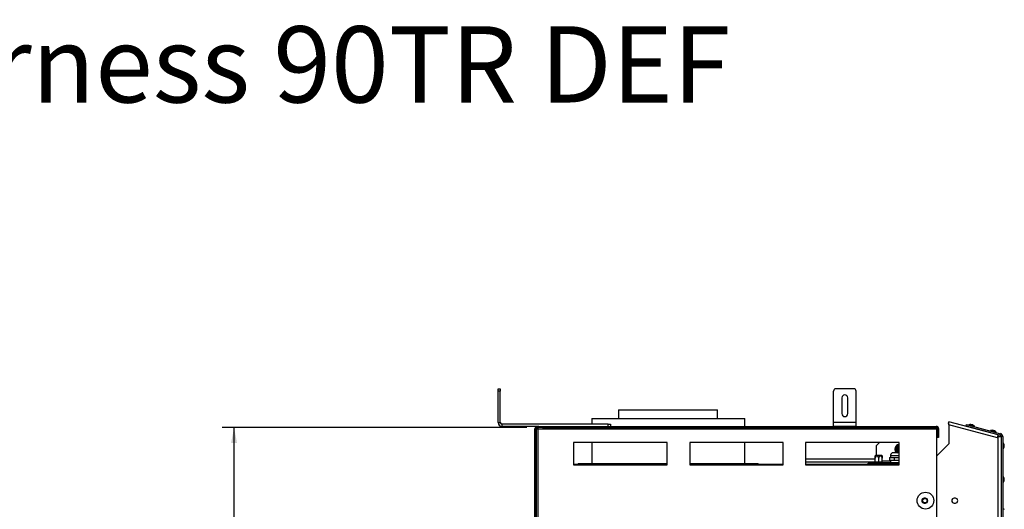
# Model space of a CAD drawing. Units: millimetres. Extents: x 55 to 4194, y 54 to 3217.
# Drawn here: x 2125 to 3437, y 2565 to 3217 of the extents above; entities that cross this region are included whole.
import ezdxf

# ---------------------------------------------------------------- set-up
doc = ezdxf.new("R2010")
doc.units = ezdxf.units.MM
doc.header["$LTSCALE"] = 16
doc.layers.add('FORMAT', color=7, linetype='Continuous')
doc.styles.add('SLDTEXTSTYLE0', font='TXT', dxfattribs={"width": 0.7})
doc.styles.add('SLDTEXTSTYLE1', font='TXT', dxfattribs={"width": 0.75})
doc.dimstyles.new('SLDDIMSTYLE0', dxfattribs={"dimtxt": 42.333333, "dimasz": 20.8, "dimexe": 0, "dimexo": 0.0625, "dimgap": 10.583333, "dimtad": 1, "dimdec": 0, "dimrnd": 1e-09, "dimzin": 12, "dimdsep": 46, "dimtxsty": 'SLDTEXTSTYLE1', "dimsah": 1, "dimcen": 0.09, "dimadec": 0, "dimazin": 3, "dimtfac": 1, "dimtdec": 0, "dimtofl": 0, "dimtmove": 0, "dimatfit": 3, "dimfxl": 0, "dimfrac": 2, "dimtolj": 1, "dimtzin": 12, "dimarcsym": 0})

# ---------------------------------------------------------------- blocks, each defined once
blk = doc.blocks.new('_D_4')
at = {"layer": 'FORMAT'}
for p, q in [((2800.7, 2673.8), (2394.4, 2673.8)), ((2410.4, 1718.8), (2410.4, 2673.8)), ((2266.3, 2241.2), (2266.3, 2254)), ((2266.3, 2254), (2345.4, 2254)), ((2345.4, 2254), (2345.4, 2241.2)), ((2275.1, 2220.3), (2336.6, 2183.3)), ((2266.3, 2117.3), (2266.3, 2104.5)), ((2345.4, 2104.5), (2345.4, 2117.3)), ((2266.3, 2104.5), (2345.4, 2104.5)), ((2850.5, 1718.8), (2394.4, 1718.8))]:
    blk.add_line(p, q, dxfattribs=at)
for points in [[(2410.4, 2673.8), (2406.4, 2653), (2414.4, 2653)], [(2410.4, 1718.8), (2414.4, 1739.6), (2406.4, 1739.6)]]:
    blk.add_solid(points, dxfattribs=at)
at = {"layer": 'FORMAT', "attachment_point": 1, "rotation": 90, "style": 'SLDTEXTSTYLE1'}
for s, insert, char_height in [('955mm', (2355.8, 2079.4), 42.33), ('"', (2282.6, 2223.7), 42.3), ('8', (2307.2, 2201.8), 29.6), ('5', (2267.7, 2179.9), 29.6), ('37', (2282.6, 2117.3), 42.33)]:
    blk.add_mtext(s, dxfattribs=dict(at, insert=insert, char_height=char_height))

msp = doc.modelspace()

# ---------------------------------------------------------------- linework, layer by layer
at = {"color": 7, "linetype": 'Continuous', "lineweight": 25}
for p, q in [((2762.4, 2725.3), (2765.4, 2725.3)), ((2762.4, 2722.3), (2762.4, 2725.3)), ((2762.4, 2680.3), (2762.4, 2722.3)), ((2765.4, 2722.3), (2762.4, 2722.3)), ((2765.4, 2725.3), (2765.4, 2722.3)), ((2765.4, 2680.3), (2765.4, 2722.3)), ((3209.7, 2680.3), (3209.7, 2722.3)), ((3236.7, 2725.3), (3212.7, 2725.3)), ((3239.7, 2680.3), (3239.7, 2722.3)), ((3220.7, 2713.3), (3220.7, 2692.3)), ((3228.7, 2692.3), (3228.7, 2713.3)), ((2922.9, 2697.3), (2922.9, 2685.8)), ((2922.9, 2697.3), (3054.9, 2697.3)), ((3054.9, 2685.8), (3054.9, 2697.3)), ((2762.4, 2680.3), (2765.4, 2680.3)), ((2767.4, 2678.3), (2767.4, 2675.3)), ((2909.4, 2678.3), (2767.4, 2678.3)), ((2887.4, 2685.8), (2887.4, 2678.3)), ((2887.4, 2685.8), (3040.4, 2685.8)), ((2909.4, 2675.3), (2909.4, 2678.3)), ((2909.4, 2678.3), (2912.4, 2678.3)), ((2912.4, 2678.3), (2912.4, 2675.3)), ((3040.4, 2685.8), (3091.4, 2685.8)), ((3091.4, 2675.3), (3091.4, 2685.8)), ((3239.7, 2680.3), (3209.7, 2680.3)), ((3209.7, 2675.3), (3209.7, 2680.3)), ((3239.7, 2675.3), (3239.7, 2680.3)), ((3362.9, 2679.5), (3363.4, 2681.4)), ((3429.4, 2663.8), (3363.4, 2681.4)), ((2816.7, 2675.3), (2767.4, 2675.3)), ((2812.4, 2671.4), (2811.2, 2671.4)), ((2811.2, 2671.4), (2811.2, 2667.8)), ((2811.2, 2667.8), (2812.4, 2667.8)), ((2811.2, 2667.8), (2811.2, 1732.8)), ((2812.4, 2671.4), (2812.4, 2667.8)), ((2812.4, 2667.8), (2812.4, 1732.8)), ((2813.2, 2671.4), (2813.2, 1726.2)), ((2815.6, 2671.4), (2813.2, 2671.4)), ((2813.6, 2672.6), (2813.6, 2673.8)), ((2813.6, 2673.8), (2815.6, 2673.8)), ((2815.6, 2673.8), (2815.6, 2672.6)), ((2815.7, 2673.8), (2815.6, 2673.8)), ((2815.6, 2671.4), (2815.6, 1726.2)), ((3347.2, 2671.4), (2815.6, 2671.4)), ((2817.9, 2673.8), (2815.7, 2673.8)), ((2816.7, 2673.8), (2816.7, 2675.3)), ((2816.7, 2675.3), (2821.7, 2675.3)), ((2821.7, 2673.8), (2817.9, 2673.8)), ((2821.7, 2675.3), (2821.7, 2673.8)), ((2821.7, 2675.3), (3209.7, 2675.3)), ((2821.7, 2673.8), (3346.7, 2673.8)), ((3239.7, 2675.3), (3209.7, 2675.3)), ((3239.7, 2675.3), (3346.7, 2675.3)), ((3346.7, 2673.8), (3346.7, 2675.3)), ((3347.2, 2673.7), (3347.2, 2671.4)), ((3347.2, 2671.4), (3347.2, 1726.2)), ((3348.2, 2672.3), (3349.7, 2672.3)), ((3348.2, 2672.3), (3348.2, 2665.3)), ((3348.2, 2665.3), (3349.7, 2665.3)), ((3348.2, 2660.3), (3348.2, 2665.3)), ((3349.7, 2672.3), (3349.7, 2665.3)), ((3349.7, 2665.3), (3349.7, 2660.3)), ((3428.4, 2659.9), (3363.4, 2677.3)), ((3363.4, 2677.3), (3363.4, 2651.8)), ((3386.6, 2675.8), (3387.1, 2677.7)), ((3386.6, 2675.8), (3431.9, 2663.6)), ((3387.1, 2677.7), (3432.4, 2665.5)), ((3390, 2677.5), (3389.9, 2677)), ((3393.9, 2676.5), (3390, 2677.5)), ((3391.2, 2674.5), (3391.1, 2674)), ((3394.1, 2677.5), (3392.8, 2677.8)), ((3397.7, 2675.4), (3393.9, 2676.5)), ((3395.5, 2677.1), (3394.1, 2677.5)), ((3395, 2673), (3395.2, 2673.5)), ((3397.5, 2674.9), (3397.7, 2675.4)), ((3419, 2669.7), (3418.8, 2669.2)), ((3422.8, 2668.7), (3419, 2669.7)), ((3420.2, 2666.8), (3420.1, 2666.3)), ((3423.1, 2669.7), (3421.7, 2670.1)), ((3426.7, 2667.7), (3422.8, 2668.7)), ((3424.5, 2669.3), (3423.1, 2669.7)), ((3424, 2665.2), (3424.2, 2665.7)), ((3426.5, 2667.1), (3426.7, 2667.7)), ((3431.9, 2663.6), (3432.4, 2665.5)), ((2863.2, 2653.8), (2863.2, 2623.8)), ((2987.9, 2653.8), (2863.2, 2653.8)), ((2887.4, 2653.8), (2887.4, 2625.8)), ((2987.9, 2623.8), (2987.9, 2653.8)), ((3017.9, 2653.8), (3017.9, 2623.8)), ((3142.5, 2653.8), (3017.9, 2653.8)), ((3091.4, 2625.8), (3091.4, 2653.8)), ((3142.5, 2623.8), (3142.5, 2653.8)), ((3172.5, 2653.8), (3172.5, 2623.8)), ((3297.2, 2653.8), (3172.5, 2653.8)), ((3270.9, 2653.8), (3266.9, 2649.8)), ((3297.2, 2623.8), (3297.2, 2653.8)), ((3349.7, 2660.3), (3348.2, 2660.3)), ((3428.4, 2659.9), (3429.4, 2663.8)), ((3429.4, 2661.8), (3429.4, 2663.8)), ((3429.4, 2661.8), (3433.4, 2661.8)), ((3429.4, 1730.8), (3429.4, 2661.8)), ((3435.4, 2661.7), (3433.4, 2661.7)), ((3433.4, 2661.7), (3433.4, 2552.8)), ((3435.4, 2661.7), (3435.4, 2552.8)), ((3435.9, 2653.2), (3435.4, 2653.2)), ((3435.9, 2649.3), (3435.9, 2653.2)), ((3266.9, 2636.8), (3266.9, 2649.8)), ((3291.8, 2639.8), (3287.9, 2639.8)), ((3297.2, 2639.8), (3291.8, 2639.8)), ((3292.8, 2647), (3293, 2647.8)), ((3293.8, 2647), (3292.8, 2647)), ((3292.8, 2642.5), (3292.8, 2647)), ((3293, 2641.7), (3292.8, 2642.5)), ((3293.8, 2642.5), (3292.8, 2642.5)), ((3293, 2647.8), (3293.6, 2648.4)), ((3293.6, 2641.1), (3293, 2641.7)), ((3294.1, 2647.6), (3293.6, 2648.4)), ((3293.6, 2641.1), (3294.1, 2642)), ((3363.4, 2651.8), (3348.4, 2636.8)), ((3435.4, 2645.3), (3435.9, 2645.3)), ((3435.9, 2645.3), (3435.9, 2649.3)), ((3437, 2649.3), (3437, 2650.7)), ((3437, 2647.9), (3437, 2649.3)), ((2869.4, 2625.8), (2869.4, 2624.8)), ((2869.4, 2625.8), (2987.9, 2625.8)), ((3017.9, 2625.8), (3049.4, 2625.8)), ((3049.4, 2625.8), (3109.4, 2625.8)), ((3109.4, 2624.8), (3109.4, 2625.8)), ((3265.3, 2627.5), (3172.5, 2627.5)), ((3255.7, 2624.8), (3255.7, 2626.3)), ((3255.7, 2626.3), (3260.7, 2626.3)), ((3260.7, 2624.8), (3260.7, 2626.3)), ((3260.7, 2626.3), (3297.2, 2626.3)), ((3264.3, 2626.8), (3263.9, 2626.8)), ((3264.6, 2626.7), (3264.3, 2626.8)), ((3265.1, 2626.8), (3264.6, 2626.7)), ((3269.1, 2626.8), (3265.1, 2626.8)), ((3265.3, 2627.7), (3265.3, 2632.9)), ((3265.3, 2627.7), (3265.6, 2627.8)), ((3265.6, 2627.8), (3269.6, 2627.8)), ((3266, 2636.8), (3266.5, 2636.8)), ((3266.5, 2636.8), (3273.8, 2636.8)), ((3269.9, 2626.7), (3269.1, 2626.8)), ((3269.6, 2627.8), (3269.9, 2627.7)), ((3269.9, 2627.7), (3269.9, 2632.9)), ((3269.9, 2627.7), (3270.2, 2627.8)), ((3270.7, 2626.8), (3269.9, 2626.7)), ((3270.2, 2627.8), (3274.1, 2627.8)), ((3274.6, 2626.8), (3270.7, 2626.8)), ((3274.1, 2627.8), (3274.4, 2627.7)), ((3274.4, 2627.7), (3274.4, 2632.9)), ((3275.2, 2626.7), (3274.6, 2626.8)), ((3275.4, 2626.8), (3275.2, 2626.7)), ((3275.9, 2626.8), (3275.4, 2626.8)), ((3285.5, 2626.8), (3275.9, 2626.8)), ((3284.1, 2626.3), (3284.1, 2626.7)), ((3290.3, 2626.7), (3284.1, 2626.7)), ((3284.2, 2633.6), (3284.2, 2630.1)), ((3284.2, 2633.6), (3290.4, 2633.6)), ((3284.2, 2630.1), (3290.4, 2630.1)), ((3285.5, 2635.8), (3285.5, 2633.6)), ((3285.5, 2630.1), (3285.5, 2626.8)), ((3290.9, 2626.8), (3285.5, 2626.8)), ((3286.3, 2626.8), (3286.3, 2626.7)), ((3290.3, 2626.3), (3290.3, 2626.7)), ((3297.2, 2626.7), (3290.3, 2626.7)), ((3290.4, 2633.6), (3290.4, 2630.1)), ((3290.4, 2633.6), (3297.2, 2633.6)), ((3290.4, 2630.1), (3297.2, 2630.1)), ((3297.2, 2626.8), (3290.9, 2626.8)), ((3347.2, 2636.8), (3348.4, 2636.8)), ((2863.2, 2624.8), (2987.9, 2624.8)), ((2863.2, 2623.8), (2987.9, 2623.8)), ((3017.9, 2624.8), (3142.5, 2624.8)), ((3017.9, 2623.8), (3142.5, 2623.8)), ((3172.5, 2624.8), (3255.7, 2624.8)), ((3172.5, 2623.8), (3297.2, 2623.8)), ((3255.7, 2624.8), (3260.7, 2624.8)), ((3260.7, 2624.8), (3297.2, 2624.8)), ((3435.9, 2608.2), (3435.4, 2608.2)), ((3435.4, 2600.3), (3435.9, 2600.3)), ((3435.9, 2604.3), (3435.9, 2608.2)), ((3435.9, 2600.3), (3435.9, 2604.3)), ((3437, 2604.3), (3437, 2605.7)), ((3437, 2602.9), (3437, 2604.3)), ((3332.1, 2579.5), (3330.6, 2579.5)), ((3372.1, 2579.5), (3370.6, 2579.5)), ((3330.6, 2573), (3332.1, 2573)), ((3370.6, 2573), (3372.1, 2573))]:
    msp.add_line(p, q, dxfattribs=at)
at = {"color": 8, "linetype": 'Continuous', "lineweight": 25}
for p, q in [((3293.6, 2648.4), (3297.2, 2650.5)), ((3295.9, 2639.8), (3293.6, 2641.1)), ((3265.3, 2631.5), (3172.5, 2631.5)), ((3285.5, 2628.8), (3274.4, 2628.8)), ((3290.9, 2635.8), (3285.5, 2635.8)), ((3297.2, 2635.8), (3290.9, 2635.8))]:
    msp.add_line(p, q, dxfattribs=at)
at = {"color": 7, "linetype": 'Continuous', "lineweight": 25, "flags": 128}
for points in [[(3297.2, 2651.4), (3296.4, 2651.2), (3295, 2650.6)], [(3265.1, 2626.8), (3265.2, 2626.8), (3265.3, 2626.8), (3265.4, 2626.9), (3265.5, 2627), (3265.6, 2627.2), (3265.6, 2627.4), (3265.6, 2627.6), (3265.6, 2627.8)], [(3269.1, 2626.8), (3269.2, 2626.8), (3269.3, 2626.8), (3269.4, 2626.9), (3269.5, 2627), (3269.5, 2627.2), (3269.6, 2627.4), (3269.6, 2627.6), (3269.6, 2627.8)], [(3270.7, 2626.8), (3270.6, 2626.8), (3270.5, 2626.8), (3270.4, 2626.9), (3270.3, 2627), (3270.3, 2627.2), (3270.2, 2627.4), (3270.2, 2627.6), (3270.2, 2627.8)], [(3274.6, 2626.8), (3274.5, 2626.8), (3274.5, 2626.8), (3274.4, 2626.9), (3274.3, 2627), (3274.2, 2627.2), (3274.2, 2627.4), (3274.2, 2627.6), (3274.1, 2627.8)]]:
    msp.add_lwpolyline(points, dxfattribs=at)
at = {"color": 7, "linetype": 'Continuous', "lineweight": 25}
for centre, radius in [((3332.2, 2576.3), 11.2), ((3331.5, 2576.3), 3)]:
    msp.add_circle(centre, radius, dxfattribs=at)
for centre, radius, start, end in [((3212.7, 2722.3), 3, 90, 180), ((3236.7, 2722.3), 3, 0, 90), ((3224.7, 2713.3), 4, 0, 180), ((3224.7, 2692.3), 4, 180, 360), ((2767.4, 2680.3), 5, 180, 270), ((2767.4, 2680.3), 2, 180, 270), ((2813.6, 2671.4), 2.4, 90, 180), ((2813.6, 2671.4), 1.2, 90, 180), ((3346.7, 2672.3), 3, 0, 90), ((3346.7, 2672.3), 1.5, 0, 90), ((3392.8, 2666.4), 11.4, 90.2035, 104.1645), ((3389.7, 2667.2), 11.4, 45.8355, 59.7965), ((3421.8, 2658.6), 11.4, 90.2035, 104.1645), ((3418.7, 2659.5), 11.4, 45.8355, 59.7965), ((3431.4, 2661.7), 4, 0, 75), ((3431.4, 2661.7), 2, 0, 75), ((3426, 2647.7), 11.4, 15.2035, 29.1645), ((3290, 2635.8), 4.53, 118.0725, 180), ((3298.3, 2644.8), 6.75, 120, 227.7946), ((3298.3, 2644.8), 6, 157.6684, 202.3316), ((3298.3, 2644.8), 3.94, 106.9686, 210), ((3298.3, 2644.8), 3.94, 210, 253.0314), ((3298.3, 2644.8), 3, 112.5403, 247.4597), ((3298.3, 2644.8), 2.9, 113.3628, 180), ((3298.3, 2644.8), 2.9, 180, 246.6372), ((3298.3, 2644.8), 2.6, 116.2512, 180), ((3298.3, 2644.8), 2.6, 180, 243.7488), ((3426, 2650.9), 11.4, 330.8355, 344.7965), ((3263.9, 2626), 0.75, 90, 160.5288), ((3271.1, 2632.9), 6.45, 142.7742, 153.2504), ((3268.7, 2632.9), 6.45, 26.7458, 37.2258), ((3275.4, 2627.8), 1, 224.47, 270), ((3275.9, 2626), 0.75, 19.4712, 90), ((3426, 2602.7), 11.4, 15.2035, 29.1645), ((3426, 2605.9), 11.4, 330.8355, 344.7965), ((3330.6, 2576.3), 3.25, 90, 270), ((3331.5, 2576.3), 3.9, 143.4596, 221.0587), ((3331.5, 2576.3), 3.71, 127.5117, 232.4882), ((3332.1, 2576.3), 3.25, 270, 90), ((3331.5, 2576.3), 3.71, 320.798, 39.202), ((3370.6, 2576.3), 3.25, 90, 270), ((3372.1, 2576.3), 3.25, 270, 90), ((3437.4, 2566.8), 2, 180, 270)]:
    msp.add_arc(centre, radius, start, end, dxfattribs=at)
at = {"color": 8, "linetype": 'Continuous', "lineweight": 25}
for start, end in [(101.0501, 142.3316), (217.6684, 236.4427)]:
    msp.add_arc((3298.3, 2644.8), 6, start, end, dxfattribs=at)
at = {"color": 7, "linetype": 'Continuous', "lineweight": 25}
for points, knots in [([(3363.4, 2677.3), (3363.4, 2677.5), (3363.3, 2678), (3363.3, 2678.7), (3363.2, 2679.2), (3363, 2679.4), (3362.9, 2679.5), (3362.9, 2679.5)], [0, 0, 0, 0, 0.22701, 0.45402, 0.680953, 0.907886, 1, 1, 1, 1]), ([(3363.4, 2677.3), (3363.4, 2677.8), (3363.5, 2678.7), (3363.6, 2679.9), (3363.6, 2680.8), (3363.5, 2681.3), (3363.4, 2681.4), (3363.4, 2681.4)], [0, 0, 0, 0, 0.2178018, 0.4356133, 0.6534249, 0.8712364, 1, 1, 1, 1]), ([(3293.8, 2647.4), (3293.8, 2647.4), (3293.8, 2647.4), (3293.6, 2647.5), (3293.4, 2647.6), (3293.2, 2647.7), (3293, 2647.8), (3293, 2647.8), (3293, 2647.8)], [0, 0, 0, 0, 0.209533, 0.418493, 0.642495, 0.90349, 0.995838, 1, 1, 1, 1]), ([(3293, 2641.7), (3293, 2641.7), (3293, 2641.7), (3293.2, 2641.8), (3293.4, 2641.9), (3293.6, 2642), (3293.8, 2642.1), (3293.8, 2642.1), (3293.8, 2642.1)], [0, 0, 0, 0, 0.004162, 0.09651, 0.357505, 0.581507, 0.790467, 1, 1, 1, 1]), ([(3293.8, 2647.4), (3293.8, 2647.4), (3293.9, 2647.4), (3294.3, 2647.7), (3294.9, 2648), (3295.6, 2648.4), (3296.2, 2648.8), (3296.7, 2649.1), (3297.1, 2649.3), (3297.2, 2649.3)], [0, 0, 0, 0, 0.156808, 0.344948, 0.524366, 0.686119, 0.758194, 0.901822, 1, 1, 1, 1]), ([(3293.8, 2642.1), (3293.8, 2642.2), (3293.8, 2642.2), (3293.8, 2642.7), (3293.8, 2643.4), (3293.8, 2644.3), (3293.8, 2645.2), (3293.8, 2646), (3293.8, 2646.6), (3293.8, 2647.1), (3293.8, 2647.4), (3293.8, 2647.4), (3293.8, 2647.4)], [0, 0, 0, 0, 0.115719, 0.231594, 0.349263, 0.455471, 0.550002, 0.639991, 0.733866, 0.836939, 0.950516, 1, 1, 1, 1]), ([(3297.2, 2640.2), (3297.2, 2640.2), (3297, 2640.3), (3296.4, 2640.6), (3295.7, 2641), (3295, 2641.4), (3294.5, 2641.7), (3294, 2642), (3293.8, 2642.1), (3293.8, 2642.1), (3293.8, 2642.1)], [0, 0, 0, 0, 0.012032, 0.17328, 0.3168, 0.453424, 0.595947, 0.752436, 0.924872, 1, 1, 1, 1]), ([(3264.6, 2626.7), (3264.6, 2626.7), (3264.6, 2626.7), (3264.7, 2626.8), (3265, 2626.9), (3265.2, 2627.2), (3265.3, 2627.4), (3265.3, 2627.6), (3265.3, 2627.7)], [0, 0, 0, 0, 0.004162, 0.09651, 0.357505, 0.581507, 0.790467, 1, 1, 1, 1]), ([(3265.3, 2632.9), (3265.3, 2633.2), (3265.3, 2633.9), (3265.3, 2634.8), (3265.3, 2635.4), (3265.3, 2635.8), (3265.3, 2635.8), (3265.3, 2635.7)], [0, 0, 0, 0, 0.231554, 0.463423, 0.698878, 0.911402, 1, 1, 1, 1]), ([(3269.9, 2632.9), (3269.9, 2633.2), (3269.8, 2633.9), (3269.4, 2634.8), (3268.8, 2635.5), (3268, 2635.8), (3267.2, 2635.8), (3266.6, 2635.5), (3266, 2635), (3265.6, 2634.2), (3265.4, 2633.5), (3265.4, 2633), (3265.3, 2632.9)], [0, 0, 0, 0, 0.115719, 0.231594, 0.349263, 0.455471, 0.550002, 0.639991, 0.733866, 0.836939, 0.950516, 1, 1, 1, 1]), ([(3274.4, 2632.9), (3274.4, 2633.2), (3274.4, 2633.8), (3274, 2634.7), (3273.3, 2635.4), (3272.7, 2635.7), (3272.1, 2635.8), (3271.5, 2635.7), (3270.8, 2635.3), (3270.3, 2634.6), (3270, 2633.8), (3269.9, 2633.2), (3269.9, 2632.9)], [0, 0, 0, 0, 0.103374, 0.227402, 0.345681, 0.452315, 0.499829, 0.594514, 0.689001, 0.787163, 0.89589, 1, 1, 1, 1]), ([(3269.9, 2626.7), (3269.9, 2626.7), (3269.9, 2626.7), (3269.9, 2626.8), (3269.9, 2626.9), (3269.9, 2627.2), (3269.9, 2627.4), (3269.9, 2627.6), (3269.9, 2627.7)], [0, 0, 0, 0, 0.004162, 0.09651, 0.357505, 0.581507, 0.790467, 1, 1, 1, 1]), ([(3274.4, 2635.7), (3274.4, 2635.8), (3274.4, 2635.8), (3274.4, 2635.5), (3274.4, 2635), (3274.4, 2634.2), (3274.4, 2633.5), (3274.4, 2633), (3274.4, 2632.9)], [0, 0, 0, 0, 0.100438, 0.280329, 0.467987, 0.674035, 0.90108, 1, 1, 1, 1]), ([(3275.2, 2626.7), (3275.2, 2626.7), (3275.2, 2626.7), (3275.1, 2626.8), (3274.8, 2626.9), (3274.6, 2627.2), (3274.5, 2627.4), (3274.5, 2627.6), (3274.4, 2627.7)], [0, 0, 0, 0, 0.0041616, 0.0965099, 0.3575048, 0.5815074, 0.7904673, 1, 1, 1, 1])]:
    msp.add_open_spline(points, degree=3, knots=knots, dxfattribs=at)
for points in [[(2815.6, 2673.8), (2815.3, 2673.7), (2814.7, 2673.6), (2813.9, 2673.1), (2813.3, 2672.3), (2813.2, 2671.7), (2813.2, 2671.4)], [(2815.6, 2672.6), (2815.4, 2672.5), (2815.1, 2672.5), (2814.7, 2672.2), (2814.4, 2671.8), (2814.4, 2671.5), (2814.4, 2671.4)], [(2815.6, 2671.4), (2815.6, 2671.7), (2815.6, 2672.3), (2815.6, 2673.1), (2815.6, 2673.6), (2815.7, 2673.7), (2815.7, 2673.8)]]:
    msp.add_open_spline(points, degree=3, dxfattribs=at)

# ---------------------------------------------------------------- texts
at = {"layer": 'FORMAT', "insert": (2398.5, 3208.4), "char_height": 101.6, "attachment_point": 2, "style": 'SLDTEXTSTYLE0'}
msp.add_mtext('Wilderness 90TR DEF', dxfattribs=at)

# ---------------------------------------------------------------- dimensions: what is measured, and where the dimension line sits
at = {"layer": 'FORMAT'}
dim = msp.add_linear_dim(base=(2410.4, 2673.8), p1=(2866.5, 1718.8), p2=(2816.7, 2673.8), angle=90, dimstyle='SLDDIMSTYLE0', dxfattribs=at)
dim.commit()
dim.dimension.update_dxf_attribs({"geometry": '_D_4', "text_midpoint": (2410.4, 2179.2), "dimtype": 160})

doc.saveas('drawing.dxf')
